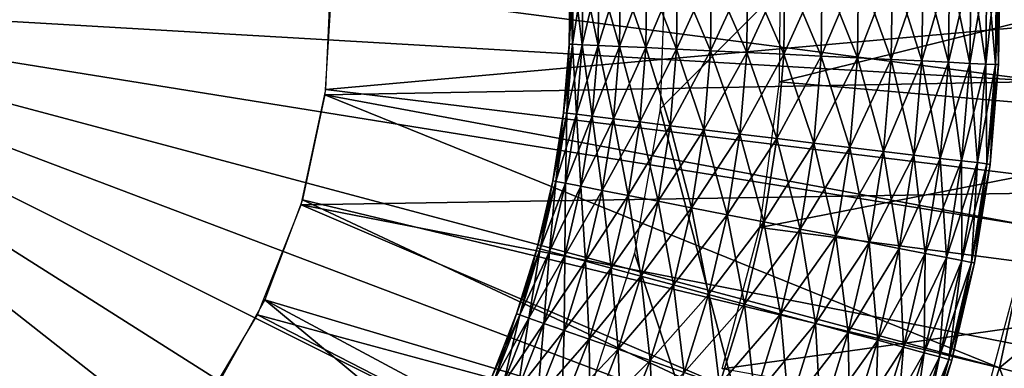
# Model space of a CAD drawing. Extents: x 0 to 555, y 0 to 1557.
# Drawn here: x 532 to 536, y 1545 to 1547 of the extents above; entities that cross this region are included whole.
import ezdxf

# ---------------------------------------------------------------- set-up
doc = ezdxf.new("R2010")
doc.units = 0
doc.header["$MEASUREMENT"] = 0

msp = doc.modelspace()

# ---------------------------------------------------------------- linework, layer by layer
for points in [[(37.499989, 1519.5, 70), (552.5, 1554.5, 70), (2.499998, 1554.5, 70)], [(517.5, 1519.5, 70), (552.5, 1554.5, 70), (37.499989, 1519.5, 70)], [(533.856689, 1542.404053, 40), (552.5, 1554.5, 40), (517.5, 1519.5, 40)], [(552.5, 7.500052, 40), (517.5, 42.500019, 40), (552.5, 1554.5, 40)], [(552.5, 1554.5, 40), (517.5, 42.500019, 40), (517.5, 1519.5, 40)], [(517.5, 1519.5, 70), (552.5, 7.500052, 70), (552.5, 1554.5, 70)], [(534.596313, 1543.142944, 40), (552.5, 1554.5, 40), (533.856689, 1542.404053, 40)], [(534.596313, 1543.142944, 40), (535.196106, 1544, 40), (552.5, 1554.5, 40)], [(552.5, 1554.5, 40), (535.196106, 1544, 40), (535.638123, 1544.947998, 40)], [(552.5, 1554.5, 40), (535.638123, 1544.947998, 40), (535.908813, 1545.958008, 40)], [(537.140198, 1549.312988, 36.700001), (534.3974, 1547.150024, 36.700001), (534.375488, 1546.536011, 36.700001)], [(537.140198, 1549.312988, 36.700001), (534.375488, 1546.536011, 36.700001), (535.573425, 1541.973022, 36.700001)], [(536.356812, 1545.642944, 29.700001), (537.140198, 1549.312988, 36.700001), (535.573425, 1541.973022, 36.700001)], [(530, 1547, 23.4), (535.994385, 1547.258057, 23.4), (535.989807, 1546.651001, 23.4)], [(532.999695, 1547.041992, 26.9), (535.989807, 1546.651001, 26.9), (535.994385, 1547.258057, 26.9)], [(534.881897, 1547.261963, 38.5), (536.997803, 1547.177002, 38.5), (534.876282, 1546.649048, 38.5)], [(534.876282, 1546.649048, 38.5), (536.997803, 1547.177002, 38.5), (536.979797, 1546.468018, 38.5)], [(532.997925, 1547.113037, 28.9), (536.499573, 1546.932983, 28.9), (532.975586, 1546.618042, 28.9)], [(534.205688, 1546.797974, 38.178509), (534.316528, 1546.792969, 38.28944), (534.32019, 1547.10498, 38.28944)], [(534.205688, 1546.797974, 38.178509), (534.32019, 1547.10498, 38.28944), (534.20929, 1547.102051, 38.178509)], [(534.316528, 1546.792969, 36.910561), (534.20929, 1547.102051, 37.021488), (534.32019, 1547.10498, 36.910561)], [(534.316528, 1546.792969, 38.28944), (534.444885, 1546.786011, 38.379421), (534.44873, 1547.108032, 38.379421)], [(534.316528, 1546.792969, 38.28944), (534.44873, 1547.108032, 38.379421), (534.32019, 1547.10498, 38.28944)], [(534.444885, 1546.786011, 36.82058), (534.316528, 1546.792969, 36.910561), (534.32019, 1547.10498, 36.910561)], [(534.444885, 1546.786011, 36.82058), (534.32019, 1547.10498, 36.910561), (534.44873, 1547.108032, 36.82058)], [(534.444885, 1546.786011, 38.379421), (534.586914, 1546.780029, 38.445721), (534.59082, 1547.110962, 38.445721)], [(534.444885, 1546.786011, 38.379421), (534.59082, 1547.110962, 38.445721), (534.44873, 1547.108032, 38.379421)], [(534.586914, 1546.780029, 36.75428), (534.444885, 1546.786011, 36.82058), (534.44873, 1547.108032, 36.82058)], [(534.586914, 1546.780029, 36.75428), (534.44873, 1547.108032, 36.82058), (534.59082, 1547.110962, 36.75428)], [(534.586914, 1546.780029, 38.445721), (534.73822, 1546.771973, 38.486328), (534.74231, 1547.11499, 38.486328)], [(534.586914, 1546.780029, 38.445721), (534.74231, 1547.11499, 38.486328), (534.59082, 1547.110962, 38.445721)], [(534.73822, 1546.771973, 36.713669), (534.586914, 1546.780029, 36.75428), (534.59082, 1547.110962, 36.75428)], [(534.73822, 1546.771973, 36.713669), (534.59082, 1547.110962, 36.75428), (534.74231, 1547.11499, 36.713669)], [(534.73822, 1546.771973, 38.486328), (534.894287, 1546.765015, 38.5), (534.898621, 1547.119019, 38.5)], [(534.73822, 1546.771973, 38.486328), (534.898621, 1547.119019, 38.5), (534.74231, 1547.11499, 38.486328)], [(534.894287, 1546.765015, 36.700001), (534.73822, 1546.771973, 36.713669), (534.74231, 1547.11499, 36.713669)], [(534.894287, 1546.765015, 36.700001), (534.74231, 1547.11499, 36.713669), (534.898621, 1547.119019, 36.700001)], [(534.894287, 1546.765015, 38.5), (535.050415, 1546.756958, 38.486328), (535.05481, 1547.121948, 38.486328)], [(534.894287, 1546.765015, 38.5), (535.05481, 1547.121948, 38.486328), (534.898621, 1547.119019, 38.5)], [(535.050415, 1546.756958, 36.713669), (534.894287, 1546.765015, 36.700001), (534.898621, 1547.119019, 36.700001)], [(535.050415, 1546.756958, 36.713669), (534.898621, 1547.119019, 36.700001), (535.05481, 1547.121948, 36.713669)], [(535.050415, 1546.756958, 38.486328), (535.201782, 1546.75, 38.445721), (535.206299, 1547.125977, 38.445721)], [(535.050415, 1546.756958, 38.486328), (535.206299, 1547.125977, 38.445721), (535.05481, 1547.121948, 38.486328)], [(535.201782, 1546.75, 36.75428), (535.050415, 1546.756958, 36.713669), (535.05481, 1547.121948, 36.713669)], [(535.201782, 1546.75, 36.75428), (535.05481, 1547.121948, 36.713669), (535.206299, 1547.125977, 36.75428)], [(535.201782, 1546.75, 38.445721), (535.343811, 1546.743042, 38.379421), (535.348389, 1547.129028, 38.379421)], [(535.201782, 1546.75, 38.445721), (535.348389, 1547.129028, 38.379421), (535.206299, 1547.125977, 38.445721)], [(535.343811, 1546.743042, 36.82058), (535.201782, 1546.75, 36.75428), (535.206299, 1547.125977, 36.75428)], [(535.343811, 1546.743042, 36.82058), (535.206299, 1547.125977, 36.75428), (535.348389, 1547.129028, 36.82058)], [(535.343811, 1546.743042, 38.379421), (535.472229, 1546.737061, 38.28944), (535.476929, 1547.133057, 38.28944)], [(535.343811, 1546.743042, 38.379421), (535.476929, 1547.133057, 38.28944), (535.348389, 1547.129028, 38.379421)], [(535.472229, 1546.737061, 36.910561), (535.343811, 1546.743042, 36.82058), (535.348389, 1547.129028, 36.82058)], [(535.472229, 1546.737061, 36.910561), (535.348389, 1547.129028, 36.82058), (535.476929, 1547.133057, 36.910561)], [(535.472229, 1546.737061, 38.28944), (535.583008, 1546.732056, 38.178509), (535.58783, 1547.13501, 38.178509)], [(535.472229, 1546.737061, 38.28944), (535.58783, 1547.13501, 38.178509), (535.476929, 1547.133057, 38.28944)], [(535.583008, 1546.732056, 37.021488), (535.472229, 1546.737061, 36.910561), (535.476929, 1547.133057, 36.910561)], [(535.583008, 1546.732056, 37.021488), (535.476929, 1547.133057, 36.910561), (535.58783, 1547.13501, 37.021488)], [(535.583008, 1546.732056, 38.178509), (535.672913, 1546.727051, 38.049999), (535.677795, 1547.136963, 38.049999)], [(535.583008, 1546.732056, 38.178509), (535.677795, 1547.136963, 38.049999), (535.58783, 1547.13501, 38.178509)], [(535.672913, 1546.727051, 37.150002), (535.583008, 1546.732056, 37.021488), (535.58783, 1547.13501, 37.021488)], [(535.672913, 1546.727051, 37.150002), (535.58783, 1547.13501, 37.021488), (535.677795, 1547.136963, 37.150002)], [(535.672913, 1546.727051, 38.049999), (535.739075, 1546.723999, 37.907822), (535.744019, 1547.139038, 37.907822)], [(535.672913, 1546.727051, 38.049999), (535.744019, 1547.139038, 37.907822), (535.677795, 1547.136963, 38.049999)], [(535.739075, 1546.723999, 37.292179), (535.672913, 1546.727051, 37.150002), (535.677795, 1547.136963, 37.150002)], [(535.739075, 1546.723999, 37.292179), (535.677795, 1547.136963, 37.150002), (535.744019, 1547.139038, 37.292179)], [(535.739075, 1546.723999, 37.907822), (535.779724, 1546.722046, 37.756279), (535.784607, 1547.140015, 37.756279)], [(535.739075, 1546.723999, 37.907822), (535.784607, 1547.140015, 37.756279), (535.744019, 1547.139038, 37.907822)], [(535.779724, 1546.722046, 37.443722), (535.739075, 1546.723999, 37.292179), (535.744019, 1547.139038, 37.292179)], [(535.779724, 1546.722046, 37.443722), (535.744019, 1547.139038, 37.292179), (535.784607, 1547.140015, 37.443722)], [(535.779724, 1546.722046, 37.756279), (535.793274, 1546.722046, 37.599998), (535.798279, 1547.140015, 37.599998)], [(535.779724, 1546.722046, 37.756279), (535.798279, 1547.140015, 37.599998), (535.784607, 1547.140015, 37.756279)], [(535.793274, 1546.722046, 37.599998), (535.779724, 1546.722046, 37.443722), (535.784607, 1547.140015, 37.443722)], [(535.793274, 1546.722046, 37.599998), (535.784607, 1547.140015, 37.443722), (535.798279, 1547.140015, 37.599998)], [(533.995422, 1546.807983, 37.599998), (534.008972, 1546.807007, 37.756279), (534.012512, 1547.097046, 37.756279)], [(533.995422, 1546.807983, 37.599998), (534.012512, 1547.097046, 37.756279), (533.998779, 1547.097046, 37.599998)], [(534.008972, 1546.807007, 37.443722), (533.995422, 1546.807983, 37.599998), (533.998779, 1547.097046, 37.599998)], [(534.008972, 1546.807007, 37.443722), (533.998779, 1547.097046, 37.599998), (534.012512, 1547.097046, 37.443722)], [(534.008972, 1546.807007, 37.756279), (534.049622, 1546.805054, 37.907822), (534.053101, 1547.098022, 37.907822)], [(534.008972, 1546.807007, 37.756279), (534.053101, 1547.098022, 37.907822), (534.012512, 1547.097046, 37.756279)], [(534.049622, 1546.805054, 37.292179), (534.008972, 1546.807007, 37.443722), (534.012512, 1547.097046, 37.443722)], [(534.049622, 1546.805054, 37.292179), (534.012512, 1547.097046, 37.443722), (534.053101, 1547.098022, 37.292179)], [(534.049622, 1546.805054, 37.907822), (534.115784, 1546.802002, 38.049999), (534.119385, 1547.099976, 38.049999)], [(534.049622, 1546.805054, 37.907822), (534.119385, 1547.099976, 38.049999), (534.053101, 1547.098022, 37.907822)], [(534.115784, 1546.802002, 37.150002), (534.049622, 1546.805054, 37.292179), (534.053101, 1547.098022, 37.292179)], [(534.115784, 1546.802002, 37.150002), (534.053101, 1547.098022, 37.292179), (534.119385, 1547.099976, 37.150002)], [(534.115784, 1546.802002, 38.049999), (534.205688, 1546.797974, 38.178509), (534.20929, 1547.102051, 38.178509)], [(534.115784, 1546.802002, 38.049999), (534.20929, 1547.102051, 38.178509), (534.119385, 1547.099976, 38.049999)], [(534.205688, 1546.797974, 37.021488), (534.115784, 1546.802002, 37.150002), (534.119385, 1547.099976, 37.150002)], [(534.205688, 1546.797974, 37.021488), (534.119385, 1547.099976, 37.150002), (534.20929, 1547.102051, 37.021488)], [(534.316528, 1546.792969, 36.910561), (534.205688, 1546.797974, 37.021488), (534.20929, 1547.102051, 37.021488)], [(532.972473, 1546.594971, 26.9), (535.989807, 1546.651001, 26.9), (532.999695, 1547.041992, 26.9)], [(532.871826, 1541.732056, 23.4), (532.324097, 1541.468018, 23.4), (530, 1547, 23.4)], [(530, 1547, 23.4), (532.324097, 1541.468018, 23.4), (531.752502, 1541.261963, 23.4)], [(530, 1547, 23.4), (531.752502, 1541.261963, 23.4), (531.163025, 1541.114014, 23.4)], [(534.3172, 1542.833008, 23.4), (533.873474, 1542.417969, 23.4), (530, 1547, 23.4)], [(530, 1547, 23.4), (533.873474, 1542.417969, 23.4), (533.390015, 1542.04895, 23.4)], [(530, 1547, 23.4), (533.390015, 1542.04895, 23.4), (532.871826, 1541.732056, 23.4)], [(535.366577, 1544.317017, 23.4), (535.067627, 1543.787964, 23.4), (530, 1547, 23.4)], [(530, 1547, 23.4), (535.067627, 1543.787964, 23.4), (534.716614, 1543.291016, 23.4)], [(530, 1547, 23.4), (534.716614, 1543.291016, 23.4), (534.3172, 1542.833008, 23.4)], [(535.923706, 1546.046021, 23.4), (535.796814, 1545.452026, 23.4), (530, 1547, 23.4)], [(530, 1547, 23.4), (535.796814, 1545.452026, 23.4), (535.610474, 1544.873047, 23.4)], [(530, 1547, 23.4), (535.610474, 1544.873047, 23.4), (535.366577, 1544.317017, 23.4)], [(530, 1547, 23.4), (535.989807, 1546.651001, 23.4), (535.923706, 1546.046021, 23.4)], [(532.975586, 1546.618042, 28.9), (536.499573, 1546.932983, 28.9), (536.449585, 1546.192017, 28.9)], [(533.97113, 1546.52002, 37.599998), (534.008972, 1546.807007, 37.756279), (533.995422, 1546.807983, 37.599998)], [(533.98468, 1546.519043, 37.443722), (533.97113, 1546.52002, 37.599998), (533.995422, 1546.807983, 37.599998)], [(533.97113, 1546.52002, 37.599998), (533.98468, 1546.519043, 37.756279), (534.008972, 1546.807007, 37.756279)], [(533.98468, 1546.519043, 37.443722), (533.995422, 1546.807983, 37.599998), (534.008972, 1546.807007, 37.443722)], [(533.98468, 1546.519043, 37.756279), (534.049622, 1546.805054, 37.907822), (534.008972, 1546.807007, 37.756279)], [(534.025024, 1546.514038, 37.292179), (533.98468, 1546.519043, 37.443722), (534.008972, 1546.807007, 37.443722)], [(533.98468, 1546.519043, 37.756279), (534.025024, 1546.514038, 37.907822), (534.049622, 1546.805054, 37.907822)], [(534.025024, 1546.514038, 37.292179), (534.008972, 1546.807007, 37.443722), (534.049622, 1546.805054, 37.292179)], [(534.025024, 1546.514038, 37.907822), (534.115784, 1546.802002, 38.049999), (534.049622, 1546.805054, 37.907822)], [(534.09082, 1546.505981, 37.150002), (534.025024, 1546.514038, 37.292179), (534.049622, 1546.805054, 37.292179)], [(534.025024, 1546.514038, 37.907822), (534.09082, 1546.505981, 38.049999), (534.115784, 1546.802002, 38.049999)], [(534.09082, 1546.505981, 37.150002), (534.049622, 1546.805054, 37.292179), (534.115784, 1546.802002, 37.150002)], [(534.09082, 1546.505981, 38.049999), (534.205688, 1546.797974, 38.178509), (534.115784, 1546.802002, 38.049999)], [(534.180115, 1546.494995, 37.021488), (534.09082, 1546.505981, 37.150002), (534.115784, 1546.802002, 37.150002)], [(534.09082, 1546.505981, 38.049999), (534.180115, 1546.494995, 38.178509), (534.205688, 1546.797974, 38.178509)], [(534.180115, 1546.494995, 37.021488), (534.115784, 1546.802002, 37.150002), (534.205688, 1546.797974, 37.021488)], [(534.180115, 1546.494995, 38.178509), (534.316528, 1546.792969, 38.28944), (534.205688, 1546.797974, 38.178509)], [(534.290283, 1546.482056, 36.910561), (534.180115, 1546.494995, 37.021488), (534.205688, 1546.797974, 37.021488)], [(534.180115, 1546.494995, 38.178509), (534.290283, 1546.482056, 38.28944), (534.316528, 1546.792969, 38.28944)], [(534.290283, 1546.482056, 36.910561), (534.205688, 1546.797974, 37.021488), (534.316528, 1546.792969, 36.910561)], [(534.290283, 1546.482056, 38.28944), (534.444885, 1546.786011, 38.379421), (534.316528, 1546.792969, 38.28944)], [(534.417908, 1546.465942, 36.82058), (534.290283, 1546.482056, 36.910561), (534.316528, 1546.792969, 36.910561)], [(534.290283, 1546.482056, 38.28944), (534.417908, 1546.465942, 38.379421), (534.444885, 1546.786011, 38.379421)], [(534.417908, 1546.465942, 36.82058), (534.316528, 1546.792969, 36.910561), (534.444885, 1546.786011, 36.82058)], [(534.417908, 1546.465942, 38.379421), (534.586914, 1546.780029, 38.445721), (534.444885, 1546.786011, 38.379421)], [(534.559021, 1546.448975, 36.75428), (534.417908, 1546.465942, 36.82058), (534.444885, 1546.786011, 36.82058)], [(534.417908, 1546.465942, 38.379421), (534.559021, 1546.448975, 38.445721), (534.586914, 1546.780029, 38.445721)], [(534.559021, 1546.448975, 36.75428), (534.444885, 1546.786011, 36.82058), (534.586914, 1546.780029, 36.75428)], [(534.559021, 1546.448975, 38.445721), (534.73822, 1546.771973, 38.486328), (534.586914, 1546.780029, 38.445721)], [(534.709473, 1546.43103, 36.713669), (534.559021, 1546.448975, 36.75428), (534.586914, 1546.780029, 36.75428)], [(534.709473, 1546.43103, 36.713669), (534.586914, 1546.780029, 36.75428), (534.73822, 1546.771973, 36.713669)], [(534.559021, 1546.448975, 38.445721), (534.709473, 1546.43103, 38.486328), (534.73822, 1546.771973, 38.486328)], [(534.709473, 1546.43103, 38.486328), (534.894287, 1546.765015, 38.5), (534.73822, 1546.771973, 38.486328)], [(534.864624, 1546.411987, 36.700001), (534.709473, 1546.43103, 36.713669), (534.73822, 1546.771973, 36.713669)], [(534.709473, 1546.43103, 38.486328), (534.864624, 1546.411987, 38.5), (534.894287, 1546.765015, 38.5)], [(534.864624, 1546.411987, 36.700001), (534.73822, 1546.771973, 36.713669), (534.894287, 1546.765015, 36.700001)], [(534.864624, 1546.411987, 38.5), (535.050415, 1546.756958, 38.486328), (534.894287, 1546.765015, 38.5)], [(535.019775, 1546.392944, 36.713669), (534.864624, 1546.411987, 36.700001), (534.894287, 1546.765015, 36.700001)], [(534.864624, 1546.411987, 38.5), (535.019775, 1546.392944, 38.486328), (535.050415, 1546.756958, 38.486328)], [(535.019775, 1546.392944, 36.713669), (534.894287, 1546.765015, 36.700001), (535.050415, 1546.756958, 36.713669)], [(535.019775, 1546.392944, 38.486328), (535.201782, 1546.75, 38.445721), (535.050415, 1546.756958, 38.486328)], [(535.170227, 1546.375, 36.75428), (535.019775, 1546.392944, 36.713669), (535.050415, 1546.756958, 36.713669)], [(535.019775, 1546.392944, 38.486328), (535.170227, 1546.375, 38.445721), (535.201782, 1546.75, 38.445721)], [(535.170227, 1546.375, 36.75428), (535.050415, 1546.756958, 36.713669), (535.201782, 1546.75, 36.75428)], [(535.170227, 1546.375, 38.445721), (535.343811, 1546.743042, 38.379421), (535.201782, 1546.75, 38.445721)], [(535.311401, 1546.358032, 36.82058), (535.170227, 1546.375, 36.75428), (535.201782, 1546.75, 36.75428)], [(535.170227, 1546.375, 38.445721), (535.311401, 1546.358032, 38.379421), (535.343811, 1546.743042, 38.379421)], [(535.311401, 1546.358032, 36.82058), (535.201782, 1546.75, 36.75428), (535.343811, 1546.743042, 36.82058)], [(535.311401, 1546.358032, 38.379421), (535.472229, 1546.737061, 38.28944), (535.343811, 1546.743042, 38.379421)], [(535.438904, 1546.343018, 36.910561), (535.311401, 1546.358032, 36.82058), (535.343811, 1546.743042, 36.82058)], [(535.311401, 1546.358032, 38.379421), (535.438904, 1546.343018, 38.28944), (535.472229, 1546.737061, 38.28944)], [(535.438904, 1546.343018, 36.910561), (535.343811, 1546.743042, 36.82058), (535.472229, 1546.737061, 36.910561)], [(535.438904, 1546.343018, 38.28944), (535.583008, 1546.732056, 38.178509), (535.472229, 1546.737061, 38.28944)], [(535.549072, 1546.328979, 37.021488), (535.438904, 1546.343018, 36.910561), (535.472229, 1546.737061, 36.910561)], [(535.549072, 1546.328979, 37.021488), (535.472229, 1546.737061, 36.910561), (535.583008, 1546.732056, 37.021488)], [(535.438904, 1546.343018, 38.28944), (535.549072, 1546.328979, 38.178509), (535.583008, 1546.732056, 38.178509)], [(535.549072, 1546.328979, 38.178509), (535.672913, 1546.727051, 38.049999), (535.583008, 1546.732056, 38.178509)], [(535.638428, 1546.31897, 37.150002), (535.549072, 1546.328979, 37.021488), (535.583008, 1546.732056, 37.021488)], [(535.549072, 1546.328979, 38.178509), (535.638428, 1546.31897, 38.049999), (535.672913, 1546.727051, 38.049999)], [(535.638428, 1546.31897, 37.150002), (535.583008, 1546.732056, 37.021488), (535.672913, 1546.727051, 37.150002)], [(535.638428, 1546.31897, 38.049999), (535.739075, 1546.723999, 37.907822), (535.672913, 1546.727051, 38.049999)], [(535.704224, 1546.311035, 37.292179), (535.638428, 1546.31897, 37.150002), (535.672913, 1546.727051, 37.150002)], [(535.638428, 1546.31897, 38.049999), (535.704224, 1546.311035, 37.907822), (535.739075, 1546.723999, 37.907822)], [(535.704224, 1546.311035, 37.292179), (535.672913, 1546.727051, 37.150002), (535.739075, 1546.723999, 37.292179)], [(535.704224, 1546.311035, 37.907822), (535.779724, 1546.722046, 37.756279), (535.739075, 1546.723999, 37.907822)], [(535.744507, 1546.30603, 37.443722), (535.704224, 1546.311035, 37.292179), (535.739075, 1546.723999, 37.292179)], [(535.704224, 1546.311035, 37.907822), (535.744507, 1546.30603, 37.756279), (535.779724, 1546.722046, 37.756279)], [(535.744507, 1546.30603, 37.443722), (535.739075, 1546.723999, 37.292179), (535.779724, 1546.722046, 37.443722)], [(535.744507, 1546.30603, 37.756279), (535.758118, 1546.303955, 37.599998), (535.793274, 1546.722046, 37.599998)], [(535.744507, 1546.30603, 37.756279), (535.793274, 1546.722046, 37.599998), (535.779724, 1546.722046, 37.756279)], [(535.758118, 1546.303955, 37.599998), (535.744507, 1546.30603, 37.443722), (535.779724, 1546.722046, 37.443722)], [(535.758118, 1546.303955, 37.599998), (535.779724, 1546.722046, 37.443722), (535.793274, 1546.722046, 37.599998)], [(532.972473, 1546.594971, 26.9), (535.923706, 1546.046021, 26.9), (535.989807, 1546.651001, 26.9)], [(532.975586, 1546.618042, 28.9), (536.449585, 1546.192017, 28.9), (532.872192, 1546.134033, 28.9)], [(534.876282, 1546.649048, 38.5), (536.979797, 1546.468018, 38.5), (534.793823, 1546.040039, 38.5)], [(532.878906, 1546.156006, 26.9), (535.796814, 1545.452026, 26.9), (532.972473, 1546.594971, 26.9)], [(532.972473, 1546.594971, 26.9), (535.796814, 1545.452026, 26.9), (535.923706, 1546.046021, 26.9)], [(535.573425, 1541.973022, 36.700001), (534.375488, 1546.536011, 36.700001), (534.268372, 1545.932007, 36.700001)], [(533.926086, 1546.234985, 37.599998), (533.98468, 1546.519043, 37.756279), (533.97113, 1546.52002, 37.599998)], [(533.939575, 1546.232056, 37.443722), (533.926086, 1546.234985, 37.599998), (533.97113, 1546.52002, 37.599998)], [(533.926086, 1546.234985, 37.599998), (533.939575, 1546.232056, 37.756279), (533.98468, 1546.519043, 37.756279)], [(533.939575, 1546.232056, 37.443722), (533.97113, 1546.52002, 37.599998), (533.98468, 1546.519043, 37.443722)], [(533.939575, 1546.232056, 37.756279), (534.025024, 1546.514038, 37.907822), (533.98468, 1546.519043, 37.756279)], [(533.97937, 1546.224976, 37.292179), (533.939575, 1546.232056, 37.443722), (533.98468, 1546.519043, 37.443722)], [(533.939575, 1546.232056, 37.756279), (533.97937, 1546.224976, 37.907822), (534.025024, 1546.514038, 37.907822)], [(533.97937, 1546.224976, 37.292179), (533.98468, 1546.519043, 37.443722), (534.025024, 1546.514038, 37.292179)], [(533.97937, 1546.224976, 37.907822), (534.09082, 1546.505981, 38.049999), (534.025024, 1546.514038, 37.907822)], [(534.044495, 1546.212036, 37.150002), (533.97937, 1546.224976, 37.292179), (534.025024, 1546.514038, 37.292179)], [(533.97937, 1546.224976, 37.907822), (534.044495, 1546.212036, 38.049999), (534.09082, 1546.505981, 38.049999)], [(534.044495, 1546.212036, 37.150002), (534.025024, 1546.514038, 37.292179), (534.09082, 1546.505981, 37.150002)], [(534.044495, 1546.212036, 38.049999), (534.180115, 1546.494995, 38.178509), (534.09082, 1546.505981, 38.049999)], [(534.132812, 1546.194946, 37.021488), (534.044495, 1546.212036, 37.150002), (534.09082, 1546.505981, 37.150002)], [(534.044495, 1546.212036, 38.049999), (534.132812, 1546.194946, 38.178509), (534.180115, 1546.494995, 38.178509)], [(534.132812, 1546.194946, 37.021488), (534.09082, 1546.505981, 37.150002), (534.180115, 1546.494995, 37.021488)], [(534.132812, 1546.194946, 38.178509), (534.290283, 1546.482056, 38.28944), (534.180115, 1546.494995, 38.178509)], [(534.241699, 1546.172974, 36.910561), (534.132812, 1546.194946, 37.021488), (534.180115, 1546.494995, 37.021488)], [(534.241699, 1546.172974, 36.910561), (534.180115, 1546.494995, 37.021488), (534.290283, 1546.482056, 36.910561)], [(534.132812, 1546.194946, 38.178509), (534.241699, 1546.172974, 38.28944), (534.290283, 1546.482056, 38.28944)], [(534.241699, 1546.172974, 38.28944), (534.417908, 1546.465942, 38.379421), (534.290283, 1546.482056, 38.28944)], [(534.367798, 1546.149048, 36.82058), (534.241699, 1546.172974, 36.910561), (534.290283, 1546.482056, 36.910561)], [(534.241699, 1546.172974, 38.28944), (534.367798, 1546.149048, 38.379421), (534.417908, 1546.465942, 38.379421)], [(534.367798, 1546.149048, 36.82058), (534.290283, 1546.482056, 36.910561), (534.417908, 1546.465942, 36.82058)], [(534.367798, 1546.149048, 38.379421), (534.559021, 1546.448975, 38.445721), (534.417908, 1546.465942, 38.379421)], [(534.507385, 1546.121948, 36.75428), (534.367798, 1546.149048, 36.82058), (534.417908, 1546.465942, 36.82058)], [(534.367798, 1546.149048, 38.379421), (534.507385, 1546.121948, 38.445721), (534.559021, 1546.448975, 38.445721)], [(534.507385, 1546.121948, 36.75428), (534.417908, 1546.465942, 36.82058), (534.559021, 1546.448975, 36.75428)], [(534.507385, 1546.121948, 38.445721), (534.709473, 1546.43103, 38.486328), (534.559021, 1546.448975, 38.445721)], [(534.656128, 1546.093018, 36.713669), (534.507385, 1546.121948, 36.75428), (534.559021, 1546.448975, 36.75428)], [(534.656128, 1546.093018, 36.713669), (534.559021, 1546.448975, 36.75428), (534.709473, 1546.43103, 36.713669)], [(534.793823, 1546.040039, 38.5), (536.979797, 1546.468018, 38.5), (536.890198, 1545.765015, 38.5)], [(534.507385, 1546.121948, 38.445721), (534.656128, 1546.093018, 38.486328), (534.709473, 1546.43103, 38.486328)], [(534.656128, 1546.093018, 38.486328), (534.864624, 1546.411987, 38.5), (534.709473, 1546.43103, 38.486328)], [(534.809509, 1546.062988, 36.700001), (534.656128, 1546.093018, 36.713669), (534.709473, 1546.43103, 36.713669)], [(534.656128, 1546.093018, 38.486328), (534.809509, 1546.062988, 38.5), (534.864624, 1546.411987, 38.5)], [(534.809509, 1546.062988, 36.700001), (534.709473, 1546.43103, 36.713669), (534.864624, 1546.411987, 36.700001)], [(534.809509, 1546.062988, 38.5), (535.019775, 1546.392944, 38.486328), (534.864624, 1546.411987, 38.5)], [(534.962891, 1546.032959, 36.713669), (534.809509, 1546.062988, 36.700001), (534.864624, 1546.411987, 36.700001)], [(534.962891, 1546.032959, 36.713669), (534.864624, 1546.411987, 36.700001), (535.019775, 1546.392944, 36.713669)], [(534.809509, 1546.062988, 38.5), (534.962891, 1546.032959, 38.486328), (535.019775, 1546.392944, 38.486328)], [(534.962891, 1546.032959, 38.486328), (535.170227, 1546.375, 38.445721), (535.019775, 1546.392944, 38.486328)], [(535.111694, 1546.004028, 36.75428), (534.962891, 1546.032959, 36.713669), (535.019775, 1546.392944, 36.713669)], [(534.962891, 1546.032959, 38.486328), (535.111694, 1546.004028, 38.445721), (535.170227, 1546.375, 38.445721)], [(535.111694, 1546.004028, 36.75428), (535.019775, 1546.392944, 36.713669), (535.170227, 1546.375, 36.75428)], [(535.111694, 1546.004028, 38.445721), (535.311401, 1546.358032, 38.379421), (535.170227, 1546.375, 38.445721)], [(535.251221, 1545.977051, 36.82058), (535.111694, 1546.004028, 36.75428), (535.170227, 1546.375, 36.75428)], [(535.251221, 1545.977051, 36.82058), (535.170227, 1546.375, 36.75428), (535.311401, 1546.358032, 36.82058)], [(535.111694, 1546.004028, 38.445721), (535.251221, 1545.977051, 38.379421), (535.311401, 1546.358032, 38.379421)], [(535.251221, 1545.977051, 38.379421), (535.438904, 1546.343018, 38.28944), (535.311401, 1546.358032, 38.379421)], [(535.377319, 1545.952026, 36.910561), (535.251221, 1545.977051, 36.82058), (535.311401, 1546.358032, 36.82058)], [(535.251221, 1545.977051, 38.379421), (535.377319, 1545.952026, 38.28944), (535.438904, 1546.343018, 38.28944)], [(535.377319, 1545.952026, 36.910561), (535.311401, 1546.358032, 36.82058), (535.438904, 1546.343018, 36.910561)], [(535.377319, 1545.952026, 38.28944), (535.549072, 1546.328979, 38.178509), (535.438904, 1546.343018, 38.28944)], [(535.486206, 1545.93103, 37.021488), (535.377319, 1545.952026, 36.910561), (535.438904, 1546.343018, 36.910561)], [(535.377319, 1545.952026, 38.28944), (535.486206, 1545.93103, 38.178509), (535.549072, 1546.328979, 38.178509)], [(535.486206, 1545.93103, 37.021488), (535.438904, 1546.343018, 36.910561), (535.549072, 1546.328979, 37.021488)], [(535.486206, 1545.93103, 38.178509), (535.638428, 1546.31897, 38.049999), (535.549072, 1546.328979, 38.178509)], [(535.574524, 1545.91394, 37.150002), (535.486206, 1545.93103, 37.021488), (535.549072, 1546.328979, 37.021488)], [(535.574524, 1545.91394, 37.150002), (535.549072, 1546.328979, 37.021488), (535.638428, 1546.31897, 37.150002)], [(535.486206, 1545.93103, 38.178509), (535.574524, 1545.91394, 38.049999), (535.638428, 1546.31897, 38.049999)], [(535.574524, 1545.91394, 38.049999), (535.704224, 1546.311035, 37.907822), (535.638428, 1546.31897, 38.049999)], [(535.639587, 1545.901001, 37.292179), (535.574524, 1545.91394, 37.150002), (535.638428, 1546.31897, 37.150002)], [(535.574524, 1545.91394, 38.049999), (535.639587, 1545.901001, 37.907822), (535.704224, 1546.311035, 37.907822)], [(535.639587, 1545.901001, 37.292179), (535.638428, 1546.31897, 37.150002), (535.704224, 1546.311035, 37.292179)], [(535.639587, 1545.901001, 37.907822), (535.744507, 1546.30603, 37.756279), (535.704224, 1546.311035, 37.907822)], [(535.679504, 1545.892944, 37.443722), (535.639587, 1545.901001, 37.292179), (535.704224, 1546.311035, 37.292179)], [(535.639587, 1545.901001, 37.907822), (535.679504, 1545.892944, 37.756279), (535.744507, 1546.30603, 37.756279)], [(535.679504, 1545.892944, 37.443722), (535.704224, 1546.311035, 37.292179), (535.744507, 1546.30603, 37.443722)], [(535.679504, 1545.892944, 37.756279), (535.758118, 1546.303955, 37.599998), (535.744507, 1546.30603, 37.756279)], [(535.692871, 1545.890991, 37.599998), (535.679504, 1545.892944, 37.443722), (535.744507, 1546.30603, 37.443722)], [(535.679504, 1545.892944, 37.756279), (535.692871, 1545.890991, 37.599998), (535.758118, 1546.303955, 37.599998)], [(535.692871, 1545.890991, 37.599998), (535.744507, 1546.30603, 37.443722), (535.758118, 1546.303955, 37.599998)], [(533.860718, 1545.953979, 37.599998), (533.939575, 1546.232056, 37.756279), (533.926086, 1546.234985, 37.599998)], [(533.873901, 1545.949951, 37.443722), (533.860718, 1545.953979, 37.599998), (533.926086, 1546.234985, 37.599998)], [(533.860718, 1545.953979, 37.599998), (533.873901, 1545.949951, 37.756279), (533.939575, 1546.232056, 37.756279)], [(533.873901, 1545.949951, 37.443722), (533.926086, 1546.234985, 37.599998), (533.939575, 1546.232056, 37.443722)], [(533.873901, 1545.949951, 37.756279), (533.97937, 1546.224976, 37.907822), (533.939575, 1546.232056, 37.756279)], [(533.913086, 1545.938965, 37.292179), (533.873901, 1545.949951, 37.443722), (533.939575, 1546.232056, 37.443722)], [(533.873901, 1545.949951, 37.756279), (533.913086, 1545.938965, 37.907822), (533.97937, 1546.224976, 37.907822)], [(533.913086, 1545.938965, 37.292179), (533.939575, 1546.232056, 37.443722), (533.97937, 1546.224976, 37.292179)], [(533.913086, 1545.938965, 37.907822), (534.044495, 1546.212036, 38.049999), (533.97937, 1546.224976, 37.907822)], [(533.977112, 1545.921997, 37.150002), (533.913086, 1545.938965, 37.292179), (533.97937, 1546.224976, 37.292179)], [(533.913086, 1545.938965, 37.907822), (533.977112, 1545.921997, 38.049999), (534.044495, 1546.212036, 38.049999)], [(533.977112, 1545.921997, 37.150002), (533.97937, 1546.224976, 37.292179), (534.044495, 1546.212036, 37.150002)], [(533.977112, 1545.921997, 38.049999), (534.132812, 1546.194946, 38.178509), (534.044495, 1546.212036, 38.049999)], [(534.063904, 1545.897949, 37.021488), (533.977112, 1545.921997, 37.150002), (534.044495, 1546.212036, 37.150002)], [(534.063904, 1545.897949, 37.021488), (534.044495, 1546.212036, 37.150002), (534.132812, 1546.194946, 37.021488)], [(532.721008, 1545.737061, 26.9), (535.610474, 1544.873047, 26.9), (532.878906, 1546.156006, 26.9)], [(532.872192, 1546.134033, 28.9), (536.449585, 1546.192017, 28.9), (536.315491, 1545.462036, 28.9)], [(532.878906, 1546.156006, 26.9), (535.610474, 1544.873047, 26.9), (535.796814, 1545.452026, 26.9)], [(533.977112, 1545.921997, 38.049999), (534.063904, 1545.897949, 38.178509), (534.132812, 1546.194946, 38.178509)], [(534.063904, 1545.897949, 38.178509), (534.241699, 1546.172974, 38.28944), (534.132812, 1546.194946, 38.178509)], [(534.171021, 1545.869019, 36.910561), (534.063904, 1545.897949, 37.021488), (534.132812, 1546.194946, 37.021488)], [(534.063904, 1545.897949, 38.178509), (534.171021, 1545.869019, 38.28944), (534.241699, 1546.172974, 38.28944)], [(534.171021, 1545.869019, 36.910561), (534.132812, 1546.194946, 37.021488), (534.241699, 1546.172974, 36.910561)], [(534.171021, 1545.869019, 38.28944), (534.367798, 1546.149048, 38.379421), (534.241699, 1546.172974, 38.28944)], [(534.294983, 1545.83606, 36.82058), (534.171021, 1545.869019, 36.910561), (534.241699, 1546.172974, 36.910561)], [(534.294983, 1545.83606, 36.82058), (534.241699, 1546.172974, 36.910561), (534.367798, 1546.149048, 36.82058)], [(532.872192, 1546.134033, 28.9), (536.098999, 1544.751953, 28.9), (532.69043, 1545.672974, 28.9)], [(532.872192, 1546.134033, 28.9), (536.315491, 1545.462036, 28.9), (536.098999, 1544.751953, 28.9)], [(534.171021, 1545.869019, 38.28944), (534.294983, 1545.83606, 38.379421), (534.367798, 1546.149048, 38.379421)], [(534.294983, 1545.83606, 38.379421), (534.507385, 1546.121948, 38.445721), (534.367798, 1546.149048, 38.379421)], [(534.43219, 1545.79895, 36.75428), (534.294983, 1545.83606, 36.82058), (534.367798, 1546.149048, 36.82058)], [(534.294983, 1545.83606, 38.379421), (534.43219, 1545.79895, 38.445721), (534.507385, 1546.121948, 38.445721)], [(534.43219, 1545.79895, 36.75428), (534.367798, 1546.149048, 36.82058), (534.507385, 1546.121948, 36.75428)], [(534.43219, 1545.79895, 38.445721), (534.656128, 1546.093018, 38.486328), (534.507385, 1546.121948, 38.445721)], [(534.578491, 1545.759033, 36.713669), (534.43219, 1545.79895, 36.75428), (534.507385, 1546.121948, 36.75428)], [(534.578491, 1545.759033, 36.713669), (534.507385, 1546.121948, 36.75428), (534.656128, 1546.093018, 36.713669)], [(534.43219, 1545.79895, 38.445721), (534.578491, 1545.759033, 38.486328), (534.656128, 1546.093018, 38.486328)], [(534.578491, 1545.759033, 38.486328), (534.809509, 1546.062988, 38.5), (534.656128, 1546.093018, 38.486328)], [(534.729309, 1545.718018, 36.700001), (534.578491, 1545.759033, 36.713669), (534.656128, 1546.093018, 36.713669)], [(534.729309, 1545.718018, 36.700001), (534.656128, 1546.093018, 36.713669), (534.809509, 1546.062988, 36.700001)], [(534.578491, 1545.759033, 38.486328), (534.729309, 1545.718018, 38.5), (534.809509, 1546.062988, 38.5)], [(534.793823, 1546.040039, 38.5), (536.890198, 1545.765015, 38.5), (534.635681, 1545.447021, 38.5)], [(534.729309, 1545.718018, 38.5), (534.962891, 1546.032959, 38.486328), (534.809509, 1546.062988, 38.5)], [(534.880188, 1545.677002, 36.713669), (534.729309, 1545.718018, 36.700001), (534.809509, 1546.062988, 36.700001)], [(534.729309, 1545.718018, 38.5), (534.880188, 1545.677002, 38.486328), (534.962891, 1546.032959, 38.486328)], [(534.880188, 1545.677002, 36.713669), (534.809509, 1546.062988, 36.700001), (534.962891, 1546.032959, 36.713669)], [(534.880188, 1545.677002, 38.486328), (535.111694, 1546.004028, 38.445721), (534.962891, 1546.032959, 38.486328)], [(535.026428, 1545.637939, 36.75428), (534.880188, 1545.677002, 36.713669), (534.962891, 1546.032959, 36.713669)], [(535.026428, 1545.637939, 36.75428), (534.962891, 1546.032959, 36.713669), (535.111694, 1546.004028, 36.75428)], [(536.417419, 1545.967041, 26.4), (535.923706, 1546.046021, 26.9), (535.796814, 1545.452026, 26.9)], [(536.279907, 1545.322998, 23.9), (535.796814, 1545.452026, 23.4), (535.923706, 1546.046021, 23.4)], [(534.880188, 1545.677002, 38.486328), (535.026428, 1545.637939, 38.445721), (535.111694, 1546.004028, 38.445721)], [(535.026428, 1545.637939, 38.445721), (535.251221, 1545.977051, 38.379421), (535.111694, 1546.004028, 38.445721)], [(535.163696, 1545.599976, 36.82058), (535.026428, 1545.637939, 36.75428), (535.111694, 1546.004028, 36.75428)], [(535.163696, 1545.599976, 36.82058), (535.111694, 1546.004028, 36.75428), (535.251221, 1545.977051, 36.82058)], [(533.775085, 1545.677979, 37.599998), (533.873901, 1545.949951, 37.756279), (533.860718, 1545.953979, 37.599998)], [(533.788025, 1545.672974, 37.443722), (533.775085, 1545.677979, 37.599998), (533.860718, 1545.953979, 37.599998)], [(533.775085, 1545.677979, 37.599998), (533.788025, 1545.672974, 37.756279), (533.873901, 1545.949951, 37.756279)], [(533.788025, 1545.672974, 37.443722), (533.860718, 1545.953979, 37.599998), (533.873901, 1545.949951, 37.443722)], [(533.788025, 1545.672974, 37.756279), (533.913086, 1545.938965, 37.907822), (533.873901, 1545.949951, 37.756279)], [(533.826294, 1545.660034, 37.292179), (533.788025, 1545.672974, 37.443722), (533.873901, 1545.949951, 37.443722)], [(533.826294, 1545.660034, 37.292179), (533.873901, 1545.949951, 37.443722), (533.913086, 1545.938965, 37.292179)], [(535.026428, 1545.637939, 38.445721), (535.163696, 1545.599976, 38.379421), (535.251221, 1545.977051, 38.379421)], [(535.163696, 1545.599976, 38.379421), (535.377319, 1545.952026, 38.28944), (535.251221, 1545.977051, 38.379421)], [(535.28772, 1545.567017, 36.910561), (535.163696, 1545.599976, 36.82058), (535.251221, 1545.977051, 36.82058)], [(535.163696, 1545.599976, 38.379421), (535.28772, 1545.567017, 38.28944), (535.377319, 1545.952026, 38.28944)], [(535.28772, 1545.567017, 36.910561), (535.251221, 1545.977051, 36.82058), (535.377319, 1545.952026, 36.910561)], [(535.28772, 1545.567017, 38.28944), (535.486206, 1545.93103, 38.178509), (535.377319, 1545.952026, 38.28944)], [(535.394775, 1545.537964, 37.021488), (535.28772, 1545.567017, 36.910561), (535.377319, 1545.952026, 36.910561)], [(535.394775, 1545.537964, 37.021488), (535.377319, 1545.952026, 36.910561), (535.486206, 1545.93103, 37.021488)], [(536.417419, 1545.967041, 26.4), (535.796814, 1545.452026, 26.9), (536.279907, 1545.322998, 26.4)], [(533.788025, 1545.672974, 37.756279), (533.826294, 1545.660034, 37.907822), (533.913086, 1545.938965, 37.907822)], [(533.826294, 1545.660034, 37.907822), (533.977112, 1545.921997, 38.049999), (533.913086, 1545.938965, 37.907822)], [(533.888916, 1545.637939, 37.150002), (533.826294, 1545.660034, 37.292179), (533.913086, 1545.938965, 37.292179)], [(533.826294, 1545.660034, 37.907822), (533.888916, 1545.637939, 38.049999), (533.977112, 1545.921997, 38.049999)], [(533.888916, 1545.637939, 37.150002), (533.913086, 1545.938965, 37.292179), (533.977112, 1545.921997, 37.150002)], [(533.888916, 1545.637939, 38.049999), (534.063904, 1545.897949, 38.178509), (533.977112, 1545.921997, 38.049999)], [(533.973816, 1545.608032, 37.021488), (533.888916, 1545.637939, 37.150002), (533.977112, 1545.921997, 37.150002)], [(533.973816, 1545.608032, 37.021488), (533.977112, 1545.921997, 37.150002), (534.063904, 1545.897949, 37.021488)], [(535.573425, 1541.973022, 36.700001), (534.268372, 1545.932007, 36.700001), (534.078186, 1545.348022, 36.700001)], [(535.28772, 1545.567017, 38.28944), (535.394775, 1545.537964, 38.178509), (535.486206, 1545.93103, 38.178509)], [(535.394775, 1545.537964, 38.178509), (535.574524, 1545.91394, 38.049999), (535.486206, 1545.93103, 38.178509)], [(535.481628, 1545.514038, 37.150002), (535.394775, 1545.537964, 37.021488), (535.486206, 1545.93103, 37.021488)], [(535.394775, 1545.537964, 38.178509), (535.481628, 1545.514038, 38.049999), (535.574524, 1545.91394, 38.049999)], [(535.481628, 1545.514038, 37.150002), (535.486206, 1545.93103, 37.021488), (535.574524, 1545.91394, 37.150002)], [(535.481628, 1545.514038, 38.049999), (535.639587, 1545.901001, 37.907822), (535.574524, 1545.91394, 38.049999)], [(535.545593, 1545.496948, 37.292179), (535.481628, 1545.514038, 37.150002), (535.574524, 1545.91394, 37.150002)], [(535.545593, 1545.496948, 37.292179), (535.574524, 1545.91394, 37.150002), (535.639587, 1545.901001, 37.292179)], [(533.888916, 1545.637939, 38.049999), (533.973816, 1545.608032, 38.178509), (534.063904, 1545.897949, 38.178509)], [(533.973816, 1545.608032, 38.178509), (534.171021, 1545.869019, 38.28944), (534.063904, 1545.897949, 38.178509)], [(534.078491, 1545.571045, 36.910561), (533.973816, 1545.608032, 37.021488), (534.063904, 1545.897949, 37.021488)], [(533.973816, 1545.608032, 38.178509), (534.078491, 1545.571045, 38.28944), (534.171021, 1545.869019, 38.28944)], [(534.078491, 1545.571045, 36.910561), (534.063904, 1545.897949, 37.021488), (534.171021, 1545.869019, 36.910561)], [(534.078491, 1545.571045, 38.28944), (534.294983, 1545.83606, 38.379421), (534.171021, 1545.869019, 38.28944)], [(534.199829, 1545.529053, 36.82058), (534.078491, 1545.571045, 36.910561), (534.171021, 1545.869019, 36.910561)], [(534.199829, 1545.529053, 36.82058), (534.171021, 1545.869019, 36.910561), (534.294983, 1545.83606, 36.82058)], [(535.481628, 1545.514038, 38.049999), (535.545593, 1545.496948, 37.907822), (535.639587, 1545.901001, 37.907822)], [(535.545593, 1545.496948, 37.907822), (535.679504, 1545.892944, 37.756279), (535.639587, 1545.901001, 37.907822)], [(535.584778, 1545.485962, 37.443722), (535.545593, 1545.496948, 37.292179), (535.639587, 1545.901001, 37.292179)], [(535.545593, 1545.496948, 37.907822), (535.584778, 1545.485962, 37.756279), (535.679504, 1545.892944, 37.756279)], [(535.584778, 1545.485962, 37.443722), (535.639587, 1545.901001, 37.292179), (535.679504, 1545.892944, 37.443722)], [(535.584778, 1545.485962, 37.756279), (535.692871, 1545.890991, 37.599998), (535.679504, 1545.892944, 37.756279)], [(535.598022, 1545.483032, 37.599998), (535.584778, 1545.485962, 37.443722), (535.679504, 1545.892944, 37.443722)], [(535.584778, 1545.485962, 37.756279), (535.598022, 1545.483032, 37.599998), (535.692871, 1545.890991, 37.599998)], [(535.598022, 1545.483032, 37.599998), (535.679504, 1545.892944, 37.443722), (535.692871, 1545.890991, 37.599998)], [(534.078491, 1545.571045, 38.28944), (534.199829, 1545.529053, 38.379421), (534.294983, 1545.83606, 38.379421)], [(534.199829, 1545.529053, 38.379421), (534.43219, 1545.79895, 38.445721), (534.294983, 1545.83606, 38.379421)], [(534.333984, 1545.482056, 36.75428), (534.199829, 1545.529053, 36.82058), (534.294983, 1545.83606, 36.82058)], [(534.333984, 1545.482056, 36.75428), (534.294983, 1545.83606, 36.82058), (534.43219, 1545.79895, 36.75428)], [(534.199829, 1545.529053, 38.379421), (534.333984, 1545.482056, 38.445721), (534.43219, 1545.79895, 38.445721)], [(534.333984, 1545.482056, 38.445721), (534.578491, 1545.759033, 38.486328), (534.43219, 1545.79895, 38.445721)], [(534.47699, 1545.432007, 36.713669), (534.333984, 1545.482056, 36.75428), (534.43219, 1545.79895, 36.75428)], [(534.47699, 1545.432007, 36.713669), (534.43219, 1545.79895, 36.75428), (534.578491, 1545.759033, 36.713669)], [(534.333984, 1545.482056, 38.445721), (534.47699, 1545.432007, 38.486328), (534.578491, 1545.759033, 38.486328)], [(534.47699, 1545.432007, 38.486328), (534.729309, 1545.718018, 38.5), (534.578491, 1545.759033, 38.486328)], [(534.624512, 1545.380005, 36.700001), (534.47699, 1545.432007, 36.713669), (534.578491, 1545.759033, 36.713669)], [(534.624512, 1545.380005, 36.700001), (534.578491, 1545.759033, 36.713669), (534.729309, 1545.718018, 36.700001)], [(534.635681, 1545.447021, 38.5), (536.890198, 1545.765015, 38.5), (536.729919, 1545.073975, 38.5)], [(532.502319, 1545.344971, 26.9), (535.067627, 1543.787964, 26.9), (532.721008, 1545.737061, 26.9)], [(535.067627, 1543.787964, 26.9), (535.366577, 1544.317017, 26.9), (532.721008, 1545.737061, 26.9)], [(532.721008, 1545.737061, 26.9), (535.366577, 1544.317017, 26.9), (535.610474, 1544.873047, 26.9)], [(534.47699, 1545.432007, 38.486328), (534.624512, 1545.380005, 38.5), (534.729309, 1545.718018, 38.5)], [(534.624512, 1545.380005, 38.5), (534.880188, 1545.677002, 38.486328), (534.729309, 1545.718018, 38.5)], [(534.771973, 1545.328979, 36.713669), (534.624512, 1545.380005, 36.700001), (534.729309, 1545.718018, 36.700001)], [(534.771973, 1545.328979, 36.713669), (534.729309, 1545.718018, 36.700001), (534.880188, 1545.677002, 36.713669)], [(532.69043, 1545.672974, 28.9), (535.802979, 1544.072021, 28.9), (532.435181, 1545.248047, 28.9)], [(532.69043, 1545.672974, 28.9), (536.098999, 1544.751953, 28.9), (535.802979, 1544.072021, 28.9)], [(533.669922, 1545.409058, 37.599998), (533.788025, 1545.672974, 37.756279), (533.775085, 1545.677979, 37.599998)], [(533.682373, 1545.402954, 37.443722), (533.669922, 1545.409058, 37.599998), (533.775085, 1545.677979, 37.599998)], [(533.669922, 1545.409058, 37.599998), (533.682373, 1545.402954, 37.756279), (533.788025, 1545.672974, 37.756279)], [(533.682373, 1545.402954, 37.443722), (533.775085, 1545.677979, 37.599998), (533.788025, 1545.672974, 37.443722)], [(533.682373, 1545.402954, 37.756279), (533.826294, 1545.660034, 37.907822), (533.788025, 1545.672974, 37.756279)], [(533.719727, 1545.386963, 37.292179), (533.682373, 1545.402954, 37.443722), (533.788025, 1545.672974, 37.443722)], [(533.719727, 1545.386963, 37.292179), (533.788025, 1545.672974, 37.443722), (533.826294, 1545.660034, 37.292179)], [(534.624512, 1545.380005, 38.5), (534.771973, 1545.328979, 38.486328), (534.880188, 1545.677002, 38.486328)], [(534.771973, 1545.328979, 38.486328), (535.026428, 1545.637939, 38.445721), (534.880188, 1545.677002, 38.486328)], [(534.914978, 1545.277954, 36.75428), (534.771973, 1545.328979, 36.713669), (534.880188, 1545.677002, 36.713669)], [(534.914978, 1545.277954, 36.75428), (534.880188, 1545.677002, 36.713669), (535.026428, 1545.637939, 36.75428)], [(533.682373, 1545.402954, 37.756279), (533.719727, 1545.386963, 37.907822), (533.826294, 1545.660034, 37.907822)], [(533.719727, 1545.386963, 37.907822), (533.888916, 1545.637939, 38.049999), (533.826294, 1545.660034, 37.907822)], [(533.780518, 1545.360962, 37.150002), (533.719727, 1545.386963, 37.292179), (533.826294, 1545.660034, 37.292179)], [(533.719727, 1545.386963, 37.907822), (533.780518, 1545.360962, 38.049999), (533.888916, 1545.637939, 38.049999)], [(533.780518, 1545.360962, 37.150002), (533.826294, 1545.660034, 37.292179), (533.888916, 1545.637939, 37.150002)], [(533.780518, 1545.360962, 38.049999), (533.973816, 1545.608032, 38.178509), (533.888916, 1545.637939, 38.049999)], [(533.862976, 1545.324951, 37.021488), (533.780518, 1545.360962, 37.150002), (533.888916, 1545.637939, 37.150002)], [(533.862976, 1545.324951, 37.021488), (533.888916, 1545.637939, 37.150002), (533.973816, 1545.608032, 37.021488)], [(534.771973, 1545.328979, 38.486328), (534.914978, 1545.277954, 38.445721), (535.026428, 1545.637939, 38.445721)], [(534.914978, 1545.277954, 38.445721), (535.163696, 1545.599976, 38.379421), (535.026428, 1545.637939, 38.445721)], [(535.049194, 1545.230957, 36.82058), (534.914978, 1545.277954, 36.75428), (535.026428, 1545.637939, 36.75428)], [(535.049194, 1545.230957, 36.82058), (535.026428, 1545.637939, 36.75428), (535.163696, 1545.599976, 36.82058)], [(536.356812, 1545.642944, 29.700001), (535.573425, 1541.973022, 36.700001), (535.573425, 1541.973022, 29.700001)], [(536.315491, 1545.462036, 29.700001), (536.356812, 1545.642944, 29.700001), (535.573425, 1541.973022, 29.700001)], [(533.780518, 1545.360962, 38.049999), (533.862976, 1545.324951, 38.178509), (533.973816, 1545.608032, 38.178509)], [(533.862976, 1545.324951, 38.178509), (534.078491, 1545.571045, 38.28944), (533.973816, 1545.608032, 38.178509)], [(533.964783, 1545.281006, 36.910561), (533.862976, 1545.324951, 37.021488), (533.973816, 1545.608032, 37.021488)], [(533.964783, 1545.281006, 36.910561), (533.973816, 1545.608032, 37.021488), (534.078491, 1545.571045, 36.910561)], [(534.914978, 1545.277954, 38.445721), (535.049194, 1545.230957, 38.379421), (535.163696, 1545.599976, 38.379421)], [(535.049194, 1545.230957, 38.379421), (535.28772, 1545.567017, 38.28944), (535.163696, 1545.599976, 38.379421)], [(535.170471, 1545.188965, 36.910561), (535.049194, 1545.230957, 36.82058), (535.163696, 1545.599976, 36.82058)], [(535.170471, 1545.188965, 36.910561), (535.163696, 1545.599976, 36.82058), (535.28772, 1545.567017, 36.910561)], [(533.862976, 1545.324951, 38.178509), (533.964783, 1545.281006, 38.28944), (534.078491, 1545.571045, 38.28944)], [(533.964783, 1545.281006, 38.28944), (534.199829, 1545.529053, 38.379421), (534.078491, 1545.571045, 38.28944)], [(534.082703, 1545.22998, 36.82058), (533.964783, 1545.281006, 36.910561), (534.078491, 1545.571045, 36.910561)], [(534.082703, 1545.22998, 36.82058), (534.078491, 1545.571045, 36.910561), (534.199829, 1545.529053, 36.82058)], [(535.049194, 1545.230957, 38.379421), (535.170471, 1545.188965, 38.28944), (535.28772, 1545.567017, 38.28944)], [(535.170471, 1545.188965, 38.28944), (535.394775, 1545.537964, 38.178509), (535.28772, 1545.567017, 38.28944)], [(535.275208, 1545.151978, 37.021488), (535.170471, 1545.188965, 36.910561), (535.28772, 1545.567017, 36.910561)], [(535.170471, 1545.188965, 38.28944), (535.275208, 1545.151978, 38.178509), (535.394775, 1545.537964, 38.178509)], [(535.275208, 1545.151978, 37.021488), (535.28772, 1545.567017, 36.910561), (535.394775, 1545.537964, 37.021488)], [(535.275208, 1545.151978, 38.178509), (535.481628, 1545.514038, 38.049999), (535.394775, 1545.537964, 38.178509)], [(535.360107, 1545.123047, 37.150002), (535.275208, 1545.151978, 37.021488), (535.394775, 1545.537964, 37.021488)], [(535.360107, 1545.123047, 37.150002), (535.394775, 1545.537964, 37.021488), (535.481628, 1545.514038, 37.150002)], [(533.964783, 1545.281006, 38.28944), (534.082703, 1545.22998, 38.379421), (534.199829, 1545.529053, 38.379421)], [(534.082703, 1545.22998, 38.379421), (534.333984, 1545.482056, 38.445721), (534.199829, 1545.529053, 38.379421)], [(534.213196, 1545.172974, 36.75428), (534.082703, 1545.22998, 36.82058), (534.199829, 1545.529053, 36.82058)], [(534.213196, 1545.172974, 36.75428), (534.199829, 1545.529053, 36.82058), (534.333984, 1545.482056, 36.75428)], [(535.275208, 1545.151978, 38.178509), (535.360107, 1545.123047, 38.049999), (535.481628, 1545.514038, 38.049999)], [(535.360107, 1545.123047, 38.049999), (535.545593, 1545.496948, 37.907822), (535.481628, 1545.514038, 38.049999)], [(535.422729, 1545.100952, 37.292179), (535.360107, 1545.123047, 37.150002), (535.481628, 1545.514038, 37.150002)], [(535.360107, 1545.123047, 38.049999), (535.422729, 1545.100952, 37.907822), (535.545593, 1545.496948, 37.907822)], [(535.422729, 1545.100952, 37.292179), (535.481628, 1545.514038, 37.150002), (535.545593, 1545.496948, 37.292179)], [(535.422729, 1545.100952, 37.907822), (535.584778, 1545.485962, 37.756279), (535.545593, 1545.496948, 37.907822)], [(535.460999, 1545.087036, 37.443722), (535.422729, 1545.100952, 37.292179), (535.545593, 1545.496948, 37.292179)], [(535.460999, 1545.087036, 37.443722), (535.545593, 1545.496948, 37.292179), (535.584778, 1545.485962, 37.443722)], [(534.082703, 1545.22998, 38.379421), (534.213196, 1545.172974, 38.445721), (534.333984, 1545.482056, 38.445721)], [(534.213196, 1545.172974, 38.445721), (534.47699, 1545.432007, 38.486328), (534.333984, 1545.482056, 38.445721)], [(534.352173, 1545.113037, 36.713669), (534.213196, 1545.172974, 36.75428), (534.333984, 1545.482056, 36.75428)], [(534.352173, 1545.113037, 36.713669), (534.333984, 1545.482056, 36.75428), (534.47699, 1545.432007, 36.713669)], [(535.422729, 1545.100952, 37.907822), (535.460999, 1545.087036, 37.756279), (535.584778, 1545.485962, 37.756279)], [(535.460999, 1545.087036, 37.756279), (535.598022, 1545.483032, 37.599998), (535.584778, 1545.485962, 37.756279)], [(535.473877, 1545.083008, 37.599998), (535.460999, 1545.087036, 37.443722), (535.584778, 1545.485962, 37.443722)], [(535.460999, 1545.087036, 37.756279), (535.473877, 1545.083008, 37.599998), (535.598022, 1545.483032, 37.599998)], [(535.473877, 1545.083008, 37.599998), (535.584778, 1545.485962, 37.443722), (535.598022, 1545.483032, 37.599998)], [(535.573425, 1541.973022, 29.700001), (536.098999, 1544.751953, 29.700001), (536.315491, 1545.462036, 29.700001)], [(536.279907, 1545.322998, 26.4), (535.796814, 1545.452026, 26.9), (535.610474, 1544.873047, 26.9)], [(536.078003, 1544.696045, 23.9), (535.610474, 1544.873047, 23.4), (535.796814, 1545.452026, 23.4)], [(536.078003, 1544.696045, 23.9), (535.796814, 1545.452026, 23.4), (536.279907, 1545.322998, 23.9)]]:
    msp.add_3dface(points)

doc.saveas('drawing.dxf')
